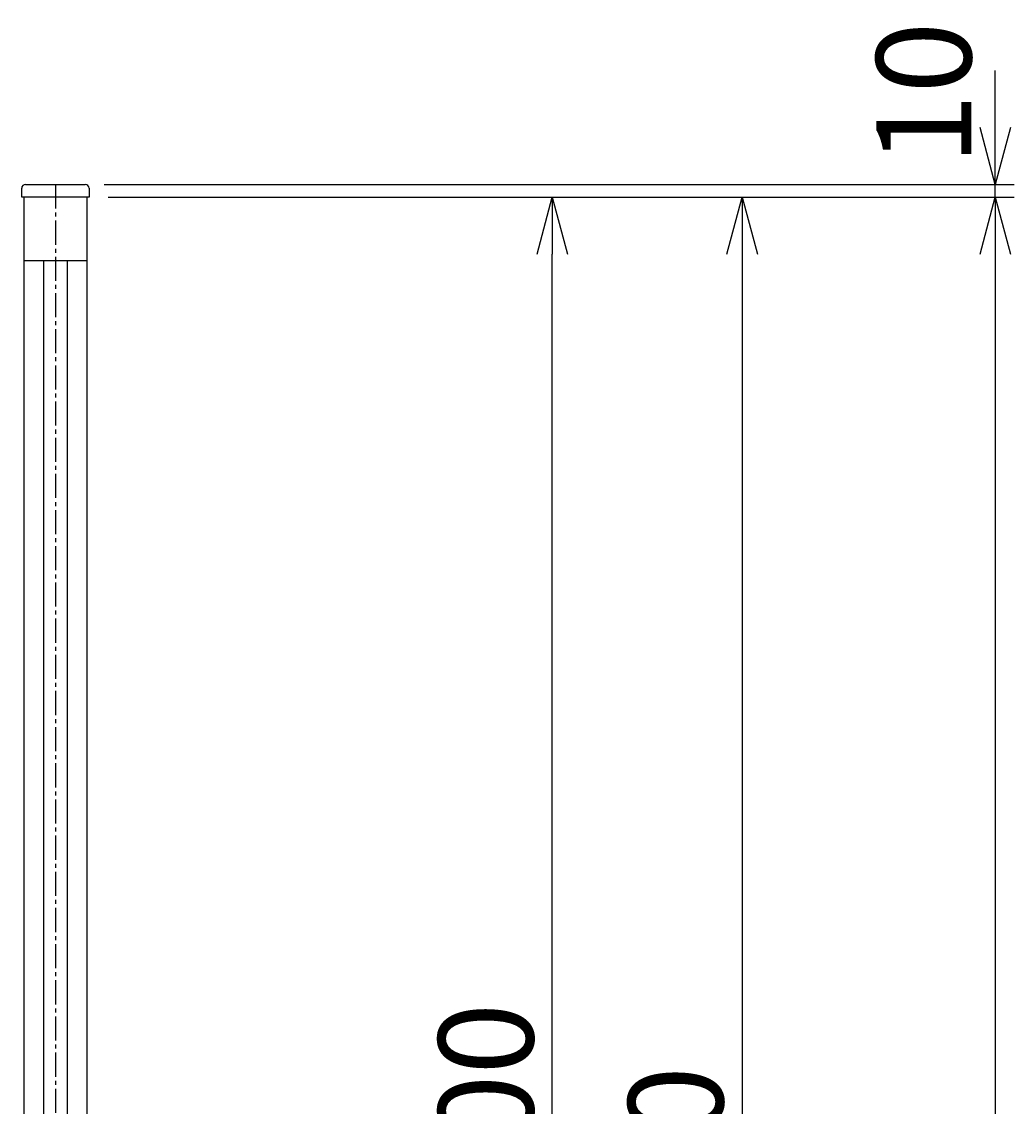
# Model space of a CAD drawing. Units: millimetres. Extents: x -3358 to 9242, y -599 to 8311.
# Drawn here: x 3927 to 4712, y 2130 to 2987 of the extents above; entities that cross this region are included whole.
import ezdxf

# ---------------------------------------------------------------- set-up
doc = ezdxf.new("R2010")
doc.units = ezdxf.units.MM
doc.linetypes.add('CENTER', pattern=[50.8, 31.75, -6.35, 6.35, -6.35])
doc.linetypes.add('CENTER2', pattern=[28.575, 19.05, -3.175, 3.175, -3.175])
doc.layers.add('D-STR-DIM', color=7, linetype='Continuous', lineweight=15)
doc.layers.add('LEVEL001', color=7, linetype='Continuous')
doc.layers.add('中心線', color=2, linetype='CENTER')
doc.styles.add('異尺度', font='extslim2.shx', dxfattribs={"width": 0.8, "bigfont": 'extfont2.shx'})
doc.dimstyles.new('異尺度', dxfattribs={"dimscale": 30, "dimtxt": 2.5, "dimasz": 1.5, "dimexe": 0.5, "dimexo": 0.5, "dimgap": 0.5, "dimtad": 1, "dimdec": 0, "dimzin": 0, "dimdsep": 46, "dimtxsty": '異尺度', "dimblk": 'OPEN30', "dimcen": 0.09, "dimadec": 0, "dimazin": 0, "dimtfac": 1, "dimtdec": 0, "dimtix": 1, "dimtmove": 0, "dimatfit": 3, "dimldrblk": 'OPEN30', "dimfxl": 1, "dimtolj": 1, "dimtzin": 0, "dimarcsym": 0})

# ---------------------------------------------------------------- blocks, each defined once
blk = doc.blocks.new('_Open30')
at = {"color": 0, "lineweight": -2}
for p, q in [((-1, 0.268), (0, 0)), ((0, 0), (-1, -0.268)), ((0, 0), (-1, 0))]:
    blk.add_line(p, q, dxfattribs=at)
blk = doc.blocks.new('*D58')
at = {"layer": 'D-STR-DIM', "color": 0, "linetype": 'Continuous', "lineweight": -2, "transparency": 16777216}
for p, q in [((3995.64, 2848.64), (4361.66, 2848.64)), ((4346.66, 1393.64), (4346.66, 2803.64)), ((3994.04, 1348.64), (4361.66, 1348.64))]:
    blk.add_line(p, q, dxfattribs=at)
at = {"layer": 'Defpoints', "color": 0, "linetype": 'Continuous', "transparency": 16777216}
for p in [(3980.64, 2848.64), (4346.66, 2848.64), (3979.04, 1348.64)]:
    blk.add_point(p, dxfattribs=at)
at = {"layer": 'D-STR-DIM', "color": 0, "linetype": 'Continuous', "lineweight": -2, "transparency": 16777216, "xscale": 45, "yscale": 45, "zscale": 45}
for p, rotation in [((4346.66, 2848.64), 90), ((4346.66, 1348.64), 270)]:
    blk.add_blockref('_Open30', p, dxfattribs=dict(at, rotation=rotation))
at = {"layer": 'D-STR-DIM', "color": 0, "linetype": 'Continuous', "transparency": 16777216, "insert": (4294.16, 2098.64), "char_height": 75, "attachment_point": 5, "rotation": 90, "style": '異尺度'}
blk.add_mtext('\\A1;1500', dxfattribs=at)
blk = doc.blocks.new('*D59')
at = {"layer": 'D-STR-DIM', "color": 0, "linetype": 'Continuous', "lineweight": -2, "transparency": 16777216}
for p, q in [((3995.64, 2848.64), (4511.66, 2848.64)), ((4496.66, 2803.64), (4496.66, 1293.64)), ((4250.85, 1248.64), (4511.66, 1248.64))]:
    blk.add_line(p, q, dxfattribs=at)
at = {"layer": 'Defpoints', "color": 0, "linetype": 'Continuous', "transparency": 16777216}
for p in [(3980.64, 2848.64), (4235.85, 1248.64), (4496.66, 1248.64)]:
    blk.add_point(p, dxfattribs=at)
at = {"layer": 'D-STR-DIM', "color": 0, "linetype": 'Continuous', "lineweight": -2, "transparency": 16777216, "xscale": 45, "yscale": 45, "zscale": 45}
for p, rotation in [((4496.66, 2848.64), 90), ((4496.66, 1248.64), 270)]:
    blk.add_blockref('_Open30', p, dxfattribs=dict(at, rotation=rotation))
at = {"layer": 'D-STR-DIM', "color": 0, "linetype": 'Continuous', "transparency": 16777216, "insert": (4444.16, 2048.64), "char_height": 75, "attachment_point": 5, "rotation": 90, "style": '異尺度'}
blk.add_mtext('\\A1;1600', dxfattribs=at)
blk = doc.blocks.new('*D61')
at = {"layer": 'D-STR-DIM', "color": 0, "linetype": 'Continuous', "lineweight": -2, "transparency": 16777216}
for p, q in [((3995.64, 2848.64), (4711.66, 2848.64)), ((4696.66, 2803.64), (4696.66, 943.64)), ((3994.04, 898.64), (4711.66, 898.64))]:
    blk.add_line(p, q, dxfattribs=at)
at = {"layer": 'Defpoints', "color": 0, "linetype": 'Continuous', "transparency": 16777216}
for p in [(3980.64, 2848.64), (3979.04, 898.64), (4696.66, 898.64)]:
    blk.add_point(p, dxfattribs=at)
at = {"layer": 'D-STR-DIM', "color": 0, "linetype": 'Continuous', "lineweight": -2, "transparency": 16777216, "xscale": 45, "yscale": 45, "zscale": 45}
for p, rotation in [((4696.66, 2848.64), 90), ((4696.66, 898.64), 270)]:
    blk.add_blockref('_Open30', p, dxfattribs=dict(at, rotation=rotation))
at = {"layer": 'D-STR-DIM', "color": 0, "linetype": 'Continuous', "transparency": 16777216, "insert": (4644.16, 1873.64), "char_height": 75, "attachment_point": 5, "rotation": 90, "style": '異尺度'}
blk.add_mtext('\\A1;1950', dxfattribs=at)
blk = doc.blocks.new('*D62')
at = {"layer": 'D-STR-DIM', "color": 0, "linetype": 'Continuous', "lineweight": -2, "transparency": 16777216}
for p, q in [((4696.66, 2903.64), (4696.66, 2948.64)), ((3992.64, 2858.64), (4711.66, 2858.64)), ((4696.66, 2848.64), (4696.66, 2858.64)), ((3995.64, 2848.64), (4711.66, 2848.64)), ((4696.66, 2803.64), (4696.66, 2758.64))]:
    blk.add_line(p, q, dxfattribs=at)
at = {"layer": 'Defpoints', "color": 0, "linetype": 'Continuous', "transparency": 16777216}
for p in [(3977.64, 2858.64), (4696.66, 2858.64), (3980.64, 2848.64)]:
    blk.add_point(p, dxfattribs=at)
at = {"layer": 'D-STR-DIM', "color": 0, "linetype": 'Continuous', "lineweight": -2, "transparency": 16777216, "xscale": 45, "yscale": 45, "zscale": 45}
for p, rotation in [((4696.66, 2858.64), 270), ((4696.66, 2848.64), 90)]:
    blk.add_blockref('_Open30', p, dxfattribs=dict(at, rotation=rotation))
at = {"layer": 'D-STR-DIM', "color": 0, "linetype": 'Continuous', "transparency": 16777216, "insert": (4640.1, 2930.45), "char_height": 75, "attachment_point": 5, "rotation": 90, "style": '異尺度'}
blk.add_mtext('\\A1;10', dxfattribs=at)

msp = doc.modelspace()

# ---------------------------------------------------------------- linework, layer by layer
at = {"layer": 'LEVEL001', "color": 7, "linetype": 'Continuous'}
for p, q in [((3930.44, 2858.64), (3977.64, 2858.64)), ((3929.04, 2848.64), (3929.04, 1826.27)), ((3979.04, 1826.27), (3979.04, 2848.64)), ((3929.04, 2798.64), (3979.04, 2798.64)), ((3944.54, 2798.64), (3944.54, 1826.27)), ((3963.54, 1826.27), (3963.54, 2798.64))]:
    msp.add_line(p, q, dxfattribs=at)
msp.add_lwpolyline([(3980.64, 2855.64), (3980.64, 2848.64), (3927.44, 2848.64), (3927.44, 2855.64)], dxfattribs=at)
for centre, start, end in [((3930.44, 2855.64), 90, 180), ((3977.64, 2855.64), 0, 90)]:
    msp.add_arc(centre, 3, start, end, dxfattribs=at)
at = {"layer": '中心線', "color": 2, "linetype": 'CENTER2'}
msp.add_line((3954.04, 2858.64), (3954.04, 1826.27), dxfattribs=at)

# ---------------------------------------------------------------- dimensions: what is measured, and where the dimension line sits
at = {"layer": 'D-STR-DIM', "color": 0, "linetype": 'Continuous'}
dim = msp.add_linear_dim(base=(4696.66, 2858.64), p1=(3980.64, 2848.64), p2=(3977.64, 2858.64), angle=90, dimstyle='異尺度', override={"dimscale": 0, "dimtix": 0, "dimtmove": 2}, dxfattribs=at)
dim.commit()
dim.dimension.update_dxf_attribs({"geometry": '*D62', "text_midpoint": (4640.1, 2930.45), "dimtype": 160})
for base, p1, p2, picture, middle in [((4346.66, 2848.64), (3979.04, 1348.64), (3980.64, 2848.64), '*D58', (4294.16, 2098.64)), ((4696.66, 898.64), (3980.64, 2848.64), (3979.04, 898.64), '*D61', (4644.16, 1873.64)), ((4496.66, 1248.64), (3980.64, 2848.64), (4235.85, 1248.64), '*D59', (4444.16, 2048.64))]:
    dim = msp.add_linear_dim(base=base, p1=p1, p2=p2, angle=90, dimstyle='異尺度', override={"dimscale": 0, "dimtix": 0, "dimtofl": 1, "dimtmove": 0, "dimatfit": 3}, dxfattribs=at)
    dim.commit()
    dim.dimension.update_dxf_attribs({"geometry": picture, "text_midpoint": middle})

doc.saveas('drawing.dxf')
